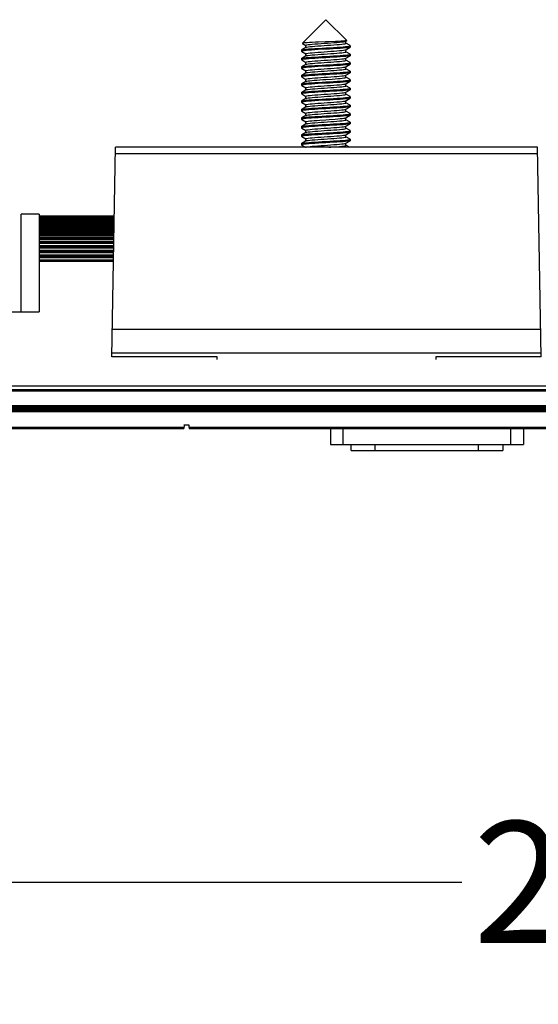
# Model space of a CAD drawing. Units: millimetres. Extents: x 1548 to 2698, y 118 to 1469.
# Drawn here: x 1618 to 1661, y 1388 to 1469 of the extents above; entities that cross this region are included whole.
import ezdxf

# ---------------------------------------------------------------- set-up
doc = ezdxf.new("R2010")
doc.units = ezdxf.units.MM
doc.header["$LTSCALE"] = 30.734
doc.header["$PDMODE"] = 3
doc.header["$PDSIZE"] = 8
doc.styles.get("Standard").update_dxf_attribs({"font": 'mssugll.ttf'})
doc.dimstyles.get("Standard").update_dxf_attribs({"dimtxt": 3, "dimasz": 3, "dimexe": 0.18, "dimexo": 0.0625, "dimgap": 0.09, "dimtad": 1, "dimdsep": 46, "dimtxsty": 'Standard', "dimcen": 0.09, "dimadec": 0, "dimazin": 0, "dimtol": 1, "dimtp": 0.01, "dimtm": 0.01, "dimtfac": 1, "dimtofl": 0, "dimtmove": 0, "dimatfit": 3, "dimfxl": 1, "dimtolj": 1, "dimarcsym": 0})

# ---------------------------------------------------------------- blocks, each defined once
blk = doc.blocks.new('*D46')
at = {"color": 0, "linetype": 'ByBlock', "lineweight": -2}
for p, q in [((1547.774, 1432.611), (1547.774, 1388.417)), ((1797.274, 1432.611), (1797.274, 1388.417)), ((1550.774, 1398.475), (1654.557, 1398.475)), ((1690.491, 1398.475), (1794.274, 1398.475))]:
    blk.add_line(p, q, dxfattribs=at)
at = {"color": 0, "linetype": 'ByBlock'}
for points in [[(1547.774, 1398.475), (1550.774, 1397.975), (1550.774, 1398.975)], [(1797.274, 1398.475), (1794.274, 1397.975), (1794.274, 1398.975)]]:
    blk.add_solid(points, dxfattribs=at)
at = {"layer": 'DEFPOINTS', "linetype": 'ByBlock'}
for p in [(1547.774, 1436.103), (1797.274, 1436.103)]:
    blk.add_point(p, dxfattribs=at)
at = {"color": 0, "linetype": 'ByBlock', "insert": (1672.524, 1398.475), "char_height": 10, "attachment_point": 5}
blk.add_mtext('\\A1;249.5', dxfattribs=at)

msp = doc.modelspace()

# ---------------------------------------------------------------- linework, layer by layer
at = {"color": 7, "linetype": 'Continuous'}
for p, q in [((1643.355, 1469.463), (1641.414, 1467.523)), ((1643.355, 1469.463), (1645.073, 1467.745)), ((1641.355, 1466.969), (1641.363, 1466.979)), ((1641.355, 1466.969), (1641.355, 1466.857)), ((1641.715, 1467.184), (1641.363, 1466.979)), ((1641.414, 1467.523), (1641.417, 1467.516)), ((1641.417, 1467.516), (1641.705, 1467.349)), ((1641.705, 1467.178), (1641.705, 1467.355)), ((1644.994, 1467.693), (1645.071, 1467.737)), ((1644.994, 1466.993), (1645.346, 1467.197)), ((1645.005, 1467.521), (1645.005, 1467.699)), ((1645.346, 1467.329), (1645.005, 1467.528)), ((1645.005, 1466.821), (1645.005, 1466.999)), ((1645.071, 1467.737), (1645.063, 1467.734)), ((1645.073, 1467.745), (1645.071, 1467.737)), ((1645.331, 1467.302), (1645.355, 1467.319)), ((1645.355, 1467.319), (1645.346, 1467.329)), ((1645.355, 1467.207), (1645.346, 1467.197)), ((1645.355, 1467.319), (1645.355, 1467.207)), ((1641.379, 1466.875), (1641.355, 1466.857)), ((1641.355, 1466.857), (1641.363, 1466.847)), ((1641.355, 1466.269), (1641.363, 1466.279)), ((1641.355, 1466.269), (1641.355, 1466.157)), ((1641.379, 1466.175), (1641.355, 1466.157)), ((1641.355, 1466.157), (1641.363, 1466.147)), ((1641.363, 1466.847), (1641.702, 1466.65)), ((1641.715, 1466.484), (1641.363, 1466.279)), ((1641.363, 1466.147), (1641.705, 1465.949)), ((1641.705, 1466.478), (1641.705, 1466.655)), ((1644.994, 1466.293), (1645.346, 1466.497)), ((1645.005, 1466.121), (1645.005, 1466.299)), ((1645.346, 1466.629), (1645.008, 1466.826)), ((1645.33, 1466.601), (1645.355, 1466.619)), ((1645.355, 1466.619), (1645.346, 1466.629)), ((1645.355, 1466.507), (1645.346, 1466.497)), ((1645.355, 1466.619), (1645.355, 1466.507)), ((1641.355, 1465.569), (1641.363, 1465.579)), ((1641.355, 1465.569), (1641.355, 1465.457)), ((1641.379, 1465.475), (1641.355, 1465.457)), ((1641.355, 1465.457), (1641.363, 1465.447)), ((1641.715, 1465.784), (1641.363, 1465.579)), ((1641.363, 1465.447), (1641.705, 1465.249)), ((1641.705, 1465.778), (1641.705, 1465.955)), ((1644.994, 1465.593), (1645.346, 1465.797)), ((1645.005, 1465.421), (1645.005, 1465.599)), ((1645.346, 1465.929), (1645.008, 1466.126)), ((1645.346, 1465.229), (1645.008, 1465.426)), ((1645.331, 1465.901), (1645.355, 1465.919)), ((1645.355, 1465.919), (1645.346, 1465.929)), ((1645.355, 1465.807), (1645.346, 1465.797)), ((1645.355, 1465.919), (1645.355, 1465.807)), ((1641.355, 1464.869), (1641.363, 1464.879)), ((1641.355, 1464.869), (1641.355, 1464.757)), ((1641.378, 1464.775), (1641.355, 1464.757)), ((1641.355, 1464.757), (1641.363, 1464.747)), ((1641.715, 1465.084), (1641.363, 1464.879)), ((1641.363, 1464.747), (1641.702, 1464.55)), ((1641.705, 1465.078), (1641.705, 1465.255)), ((1641.705, 1464.378), (1641.705, 1464.555)), ((1644.994, 1464.893), (1645.346, 1465.097)), ((1645.005, 1464.721), (1645.005, 1464.899)), ((1645.346, 1464.529), (1645.008, 1464.726)), ((1645.33, 1464.501), (1645.355, 1464.519)), ((1645.331, 1465.202), (1645.355, 1465.219)), ((1645.355, 1465.219), (1645.346, 1465.229)), ((1645.355, 1465.107), (1645.346, 1465.097)), ((1645.355, 1464.519), (1645.346, 1464.529)), ((1645.355, 1465.219), (1645.355, 1465.107)), ((1645.355, 1464.519), (1645.355, 1464.407)), ((1641.355, 1464.169), (1641.363, 1464.179)), ((1641.355, 1464.169), (1641.355, 1464.057)), ((1641.379, 1464.075), (1641.355, 1464.057)), ((1641.355, 1464.057), (1641.363, 1464.047)), ((1641.715, 1464.384), (1641.363, 1464.179)), ((1641.363, 1464.047), (1641.705, 1463.849)), ((1641.705, 1463.678), (1641.705, 1463.855)), ((1644.994, 1464.193), (1645.346, 1464.397)), ((1645.005, 1464.021), (1645.005, 1464.199)), ((1645.346, 1463.829), (1645.005, 1464.028)), ((1645.331, 1463.802), (1645.355, 1463.819)), ((1645.355, 1464.407), (1645.346, 1464.397)), ((1645.355, 1463.819), (1645.346, 1463.829)), ((1645.355, 1463.707), (1645.346, 1463.697)), ((1645.355, 1463.819), (1645.355, 1463.707)), ((1641.355, 1463.469), (1641.363, 1463.479)), ((1641.355, 1463.469), (1641.355, 1463.357)), ((1641.379, 1463.375), (1641.355, 1463.357)), ((1641.355, 1463.357), (1641.363, 1463.347)), ((1641.715, 1463.684), (1641.363, 1463.479)), ((1641.363, 1463.347), (1641.702, 1463.15)), ((1641.715, 1462.984), (1641.363, 1462.779)), ((1641.705, 1462.978), (1641.705, 1463.155)), ((1644.994, 1463.493), (1645.346, 1463.697)), ((1644.994, 1462.793), (1645.346, 1462.997)), ((1645.005, 1463.321), (1645.005, 1463.499)), ((1645.346, 1463.129), (1645.008, 1463.326)), ((1645.33, 1463.101), (1645.355, 1463.119)), ((1645.355, 1463.119), (1645.346, 1463.129)), ((1645.355, 1463.007), (1645.346, 1462.997)), ((1645.355, 1463.119), (1645.355, 1463.007)), ((1641.355, 1462.769), (1641.363, 1462.779)), ((1641.355, 1462.769), (1641.355, 1462.657)), ((1641.379, 1462.675), (1641.355, 1462.657)), ((1641.355, 1462.657), (1641.363, 1462.647)), ((1641.363, 1462.647), (1641.705, 1462.449)), ((1641.715, 1462.284), (1641.363, 1462.079)), ((1641.705, 1462.278), (1641.705, 1462.455)), ((1644.994, 1462.093), (1645.346, 1462.297)), ((1645.005, 1462.621), (1645.005, 1462.799)), ((1645.346, 1462.429), (1645.005, 1462.628)), ((1645.005, 1461.921), (1645.005, 1462.099)), ((1645.331, 1462.401), (1645.355, 1462.419)), ((1645.355, 1462.419), (1645.346, 1462.429)), ((1645.355, 1462.307), (1645.346, 1462.297)), ((1645.355, 1462.419), (1645.355, 1462.307)), ((1641.355, 1462.069), (1641.363, 1462.079)), ((1641.355, 1462.069), (1641.355, 1461.957)), ((1641.379, 1461.975), (1641.355, 1461.957)), ((1641.355, 1461.957), (1641.363, 1461.947)), ((1641.355, 1461.369), (1641.363, 1461.379)), ((1641.355, 1461.369), (1641.355, 1461.257)), ((1641.379, 1461.275), (1641.355, 1461.257)), ((1641.363, 1461.947), (1641.705, 1461.749)), ((1641.715, 1461.584), (1641.363, 1461.379)), ((1641.705, 1461.578), (1641.705, 1461.755)), ((1644.994, 1461.393), (1645.346, 1461.597)), ((1645.005, 1461.221), (1645.005, 1461.399)), ((1645.346, 1461.729), (1645.008, 1461.926)), ((1645.331, 1461.702), (1645.355, 1461.719)), ((1645.355, 1461.719), (1645.346, 1461.729)), ((1645.355, 1461.607), (1645.346, 1461.597)), ((1645.355, 1461.719), (1645.355, 1461.607)), ((1641.355, 1461.257), (1641.363, 1461.247)), ((1641.355, 1460.669), (1641.363, 1460.679)), ((1641.355, 1460.669), (1641.355, 1460.557)), ((1641.379, 1460.575), (1641.355, 1460.557)), ((1641.355, 1460.557), (1641.363, 1460.547)), ((1641.363, 1461.247), (1641.705, 1461.049)), ((1641.715, 1460.884), (1641.363, 1460.679)), ((1641.363, 1460.547), (1641.705, 1460.349)), ((1641.705, 1460.878), (1641.705, 1461.055)), ((1644.994, 1460.693), (1645.346, 1460.897)), ((1645.005, 1460.521), (1645.005, 1460.699)), ((1645.346, 1461.029), (1645.008, 1461.226)), ((1645.346, 1460.329), (1645.008, 1460.526)), ((1645.33, 1461.001), (1645.355, 1461.019)), ((1645.355, 1461.019), (1645.346, 1461.029)), ((1645.355, 1460.907), (1645.346, 1460.897)), ((1645.355, 1461.019), (1645.355, 1460.907)), ((1641.355, 1459.969), (1641.363, 1459.979)), ((1641.355, 1459.969), (1641.355, 1459.857)), ((1641.379, 1459.875), (1641.355, 1459.857)), ((1641.355, 1459.857), (1641.363, 1459.847)), ((1641.715, 1460.184), (1641.363, 1459.979)), ((1641.363, 1459.847), (1641.702, 1459.65)), ((1641.705, 1460.178), (1641.705, 1460.355)), ((1641.705, 1459.478), (1641.705, 1459.655)), ((1644.994, 1459.993), (1645.346, 1460.197)), ((1645.005, 1459.821), (1645.005, 1459.999)), ((1645.346, 1459.629), (1645.008, 1459.826)), ((1645.331, 1460.302), (1645.355, 1460.319)), ((1645.355, 1460.319), (1645.346, 1460.329)), ((1645.355, 1460.207), (1645.346, 1460.197)), ((1645.355, 1460.319), (1645.355, 1460.207)), ((1625.717, 1441.719), (1626.018, 1458.963)), ((1660.791, 1458.963), (1626.018, 1458.963)), ((1641.355, 1459.269), (1641.363, 1459.279)), ((1641.355, 1459.269), (1641.355, 1459.157)), ((1641.379, 1459.175), (1641.355, 1459.157)), ((1641.355, 1459.157), (1641.363, 1459.147)), ((1641.715, 1459.484), (1641.363, 1459.279)), ((1641.363, 1459.147), (1641.68, 1458.963)), ((1644.994, 1459.293), (1645.346, 1459.497)), ((1645.005, 1459.121), (1645.005, 1459.299)), ((1645.288, 1458.963), (1645.008, 1459.126)), ((1645.33, 1459.601), (1645.355, 1459.619)), ((1645.355, 1459.619), (1645.346, 1459.629)), ((1645.355, 1459.507), (1645.346, 1459.497)), ((1645.355, 1459.619), (1645.355, 1459.507)), ((1661.092, 1441.719), (1660.791, 1458.963)), ((1626.009, 1458.454), (1660.8, 1458.454)), ((1618.254, 1445.403), (1618.254, 1453.463)), ((1619.754, 1453.463), (1618.254, 1453.463)), ((1619.754, 1453.463), (1619.754, 1445.403)), ((1619.754, 1453.307), (1625.92, 1453.307)), ((1619.754, 1453.274), (1625.919, 1453.274)), ((1619.754, 1453.242), (1625.918, 1453.242)), ((1619.754, 1453.209), (1625.918, 1453.209)), ((1619.754, 1453.173), (1625.917, 1453.173)), ((1619.754, 1453.112), (1625.916, 1453.112)), ((1619.754, 1453.07), (1625.915, 1453.07)), ((1619.754, 1452.982), (1625.914, 1452.982)), ((1619.754, 1452.936), (1625.913, 1452.936)), ((1619.754, 1452.854), (1625.912, 1452.854)), ((1619.754, 1452.822), (1625.911, 1452.822)), ((1619.754, 1452.77), (1625.91, 1452.77)), ((1619.754, 1452.685), (1625.909, 1452.685)), ((1619.754, 1452.63), (1625.908, 1452.63)), ((1619.754, 1452.573), (1625.907, 1452.573)), ((1619.754, 1452.486), (1625.905, 1452.486)), ((1619.754, 1452.409), (1625.904, 1452.409)), ((1619.754, 1452.346), (1625.903, 1452.346)), ((1619.754, 1452.256), (1625.901, 1452.256)), ((1619.754, 1452.158), (1625.9, 1452.158)), ((1619.754, 1452.09), (1625.898, 1452.09)), ((1619.754, 1451.998), (1625.897, 1451.998)), ((1619.754, 1451.879), (1625.895, 1451.879)), ((1619.754, 1451.805), (1625.893, 1451.805)), ((1619.754, 1451.711), (1625.892, 1451.711)), ((1619.754, 1451.572), (1625.889, 1451.572)), ((1619.754, 1451.492), (1625.888, 1451.492)), ((1619.754, 1451.397), (1625.886, 1451.397)), ((1619.754, 1451.24), (1625.883, 1451.24)), ((1619.754, 1451.154), (1625.882, 1451.154)), ((1619.754, 1451.058), (1625.88, 1451.058)), ((1619.754, 1450.882), (1625.877, 1450.882)), ((1619.754, 1450.79), (1625.876, 1450.79)), ((1619.754, 1450.693), (1625.874, 1450.693)), ((1619.754, 1450.501), (1625.871, 1450.501)), ((1619.754, 1450.403), (1625.869, 1450.403)), ((1619.754, 1450.306), (1625.867, 1450.306)), ((1619.754, 1450.112), (1625.864, 1450.112)), ((1619.754, 1450.097), (1625.864, 1450.097)), ((1619.754, 1449.993), (1625.862, 1449.993)), ((1619.754, 1449.897), (1625.86, 1449.897)), ((1619.754, 1449.693), (1625.856, 1449.693)), ((1619.754, 1449.623), (1625.855, 1449.623)), ((1619.754, 1449.582), (1625.855, 1449.582)), ((1548.054, 1445.403), (1619.754, 1445.403)), ((1661.053, 1443.975), (1625.757, 1443.975)), ((1625.72, 1442.032), (1661.09, 1442.032)), ((1634.405, 1441.718), (1625.717, 1441.719)), ((1634.405, 1441.723), (1625.72, 1441.723)), ((1634.405, 1441.505), (1634.405, 1441.723)), ((1652.405, 1441.723), (1652.405, 1441.505)), ((1661.09, 1441.723), (1652.405, 1441.723)), ((1661.092, 1441.719), (1652.405, 1441.718)), ((1548.054, 1439.337), (1797.254, 1439.337)), ((1548.054, 1439.023), (1797.254, 1439.023)), ((1548.054, 1438.914), (1797.254, 1438.914)), ((1797.274, 1437.303), (1547.774, 1437.303)), ((1547.774, 1437.203), (1797.274, 1437.203)), ((1548.054, 1437.694), (1797.254, 1437.694)), ((1548.054, 1437.603), (1797.254, 1437.603)), ((1548.054, 1437.503), (1797.254, 1437.503)), ((1548.054, 1437.403), (1797.254, 1437.403)), ((1631.669, 1435.903), (1590.479, 1435.903)), ((1590.49, 1435.803), (1631.658, 1435.803)), ((1631.674, 1436.103), (1631.658, 1435.803)), ((1631.669, 1436.103), (1632.079, 1436.103)), ((1632.079, 1436.103), (1632.079, 1435.903)), ((1673.269, 1435.903), (1632.079, 1435.903)), ((1632.084, 1435.903), (1632.09, 1435.803)), ((1632.09, 1435.803), (1673.258, 1435.803)), ((1643.724, 1435.803), (1643.724, 1434.503)), ((1644.774, 1434.503), (1644.774, 1435.803)), ((1658.574, 1434.503), (1658.574, 1435.803)), ((1659.624, 1435.803), (1659.624, 1434.503)), ((1643.724, 1434.503), (1659.624, 1434.503)), ((1645.424, 1434.003), (1645.424, 1434.503)), ((1645.424, 1434.003), (1657.924, 1434.003)), ((1647.424, 1434.003), (1647.424, 1434.503)), ((1655.924, 1434.003), (1655.924, 1434.503)), ((1657.924, 1434.503), (1657.924, 1434.003))]:
    msp.add_line(p, q, dxfattribs=at)
for points in [[(1641.363, 1466.979), (1641.378, 1466.986), (1641.449, 1467.002), (1641.568, 1467.02), (1641.73, 1467.038), (1641.934, 1467.056), (1642.175, 1467.073), (1642.445, 1467.09)], [(1642.728, 1466.998), (1642.439, 1466.98), (1642.171, 1466.962), (1641.933, 1466.944), (1641.73, 1466.927), (1641.569, 1466.91), (1641.45, 1466.893), (1641.379, 1466.875)], [(1642.758, 1467.611), (1642.486, 1467.6), (1642.233, 1467.589), (1642.005, 1467.577), (1641.807, 1467.567), (1641.647, 1467.556), (1641.526, 1467.545), (1641.448, 1467.534), (1641.414, 1467.523)], [(1641.705, 1467.355), (1641.726, 1467.373), (1641.792, 1467.392), (1641.9, 1467.411), (1642.048, 1467.429), (1642.233, 1467.447), (1642.45, 1467.466), (1642.691, 1467.485), (1642.951, 1467.503), (1643.222, 1467.521), (1643.495, 1467.54), (1643.764, 1467.559), (1644.021, 1467.577), (1644.26, 1467.595), (1644.474, 1467.613), (1644.659, 1467.632), (1644.807, 1467.651), (1644.916, 1467.669), (1644.983, 1467.687), (1644.994, 1467.693)], [(1641.705, 1466.655), (1641.726, 1466.673), (1641.791, 1466.692), (1641.899, 1466.711), (1642.046, 1466.728), (1642.231, 1466.747), (1642.447, 1466.766), (1642.689, 1466.785), (1642.949, 1466.803), (1643.22, 1466.821), (1643.495, 1466.84), (1643.766, 1466.859), (1644.024, 1466.878), (1644.264, 1466.896), (1644.479, 1466.914), (1644.663, 1466.932), (1644.81, 1466.951), (1644.918, 1466.97), (1644.983, 1466.987), (1644.994, 1466.993)], [(1641.715, 1467.184), (1641.727, 1467.189), (1641.794, 1467.207), (1641.904, 1467.226), (1642.052, 1467.244), (1642.238, 1467.263), (1642.454, 1467.281), (1642.695, 1467.299), (1642.954, 1467.318), (1643.222, 1467.337), (1643.495, 1467.356), (1643.763, 1467.373), (1644.02, 1467.391), (1644.259, 1467.41), (1644.473, 1467.429), (1644.658, 1467.447), (1644.806, 1467.465), (1644.915, 1467.483), (1644.982, 1467.502), (1645.005, 1467.521)], [(1642.445, 1467.09), (1643.045, 1467.126), (1643.36, 1467.145), (1643.98, 1467.178)], [(1644.259, 1467.086), (1643.661, 1467.05), (1643.347, 1467.032), (1642.728, 1466.998)], [(1644.154, 1467.667), (1643.617, 1467.644), (1643.33, 1467.633), (1642.758, 1467.611)], [(1643.98, 1467.178), (1644.27, 1467.196), (1644.538, 1467.214), (1644.776, 1467.232), (1644.979, 1467.249), (1645.141, 1467.266), (1645.259, 1467.283), (1645.331, 1467.302)], [(1645.063, 1467.734), (1645.01, 1467.723), (1644.914, 1467.712), (1644.778, 1467.7), (1644.603, 1467.689), (1644.393, 1467.678), (1644.154, 1467.667)], [(1645.346, 1467.197), (1645.331, 1467.19), (1645.258, 1467.174), (1645.138, 1467.156), (1644.975, 1467.138), (1644.769, 1467.12), (1644.529, 1467.103), (1644.259, 1467.086)], [(1641.363, 1466.279), (1641.379, 1466.286), (1641.452, 1466.303), (1641.572, 1466.32), (1641.735, 1466.338), (1641.939, 1466.356), (1642.178, 1466.373), (1642.445, 1466.39)], [(1642.733, 1466.298), (1642.443, 1466.281), (1642.176, 1466.263), (1641.937, 1466.244), (1641.733, 1466.227), (1641.571, 1466.211), (1641.452, 1466.193), (1641.379, 1466.175)], [(1641.705, 1465.955), (1641.727, 1465.974), (1641.793, 1465.993), (1641.902, 1466.011), (1642.05, 1466.029), (1642.235, 1466.047), (1642.451, 1466.066), (1642.692, 1466.085), (1642.95, 1466.103), (1643.22, 1466.121), (1643.494, 1466.139), (1643.763, 1466.159), (1644.021, 1466.177), (1644.261, 1466.195), (1644.476, 1466.213), (1644.661, 1466.232), (1644.808, 1466.251), (1644.917, 1466.269), (1644.983, 1466.287), (1644.994, 1466.293)], [(1641.715, 1466.484), (1641.727, 1466.489), (1641.794, 1466.507), (1641.903, 1466.525), (1642.051, 1466.544), (1642.236, 1466.563), (1642.453, 1466.581), (1642.694, 1466.599), (1642.952, 1466.618), (1643.221, 1466.637), (1643.493, 1466.656), (1643.762, 1466.673), (1644.019, 1466.691), (1644.258, 1466.71), (1644.473, 1466.729), (1644.657, 1466.747), (1644.805, 1466.765), (1644.915, 1466.783), (1644.982, 1466.802), (1645.005, 1466.821)], [(1642.445, 1466.39), (1643.043, 1466.426), (1643.358, 1466.444), (1643.979, 1466.478)], [(1644.267, 1466.386), (1643.668, 1466.35), (1643.353, 1466.332), (1642.733, 1466.298)], [(1643.979, 1466.478), (1644.269, 1466.496), (1644.535, 1466.514), (1644.773, 1466.532), (1644.976, 1466.549), (1645.138, 1466.566), (1645.257, 1466.583), (1645.33, 1466.601)], [(1645.346, 1466.497), (1645.332, 1466.49), (1645.261, 1466.474), (1645.143, 1466.457), (1644.982, 1466.439), (1644.777, 1466.42), (1644.537, 1466.403), (1644.267, 1466.386)], [(1641.363, 1465.579), (1641.378, 1465.586), (1641.449, 1465.602), (1641.567, 1465.62), (1641.728, 1465.638), (1641.933, 1465.656), (1642.173, 1465.673), (1642.443, 1465.69)], [(1642.73, 1465.598), (1642.441, 1465.581), (1642.175, 1465.562), (1641.938, 1465.545), (1641.735, 1465.528), (1641.572, 1465.511), (1641.452, 1465.493), (1641.379, 1465.475)], [(1641.705, 1465.255), (1641.726, 1465.273), (1641.791, 1465.292), (1641.898, 1465.31), (1642.045, 1465.328), (1642.229, 1465.347), (1642.446, 1465.366), (1642.688, 1465.385), (1642.948, 1465.403), (1643.22, 1465.421), (1643.494, 1465.439), (1643.764, 1465.459), (1644.022, 1465.477), (1644.261, 1465.495), (1644.475, 1465.513), (1644.66, 1465.532), (1644.807, 1465.551), (1644.916, 1465.569), (1644.983, 1465.587), (1644.994, 1465.593)], [(1641.715, 1465.784), (1641.727, 1465.789), (1641.794, 1465.807), (1641.904, 1465.826), (1642.052, 1465.844), (1642.237, 1465.863), (1642.454, 1465.881), (1642.695, 1465.899), (1642.953, 1465.918), (1643.222, 1465.937), (1643.494, 1465.956), (1643.762, 1465.973), (1644.019, 1465.991), (1644.258, 1466.01), (1644.473, 1466.029), (1644.657, 1466.047), (1644.805, 1466.065), (1644.915, 1466.083), (1644.982, 1466.102), (1645.005, 1466.121)], [(1641.715, 1465.084), (1641.727, 1465.089), (1641.794, 1465.107), (1641.903, 1465.125), (1642.051, 1465.144), (1642.237, 1465.163), (1642.453, 1465.181), (1642.694, 1465.199), (1642.953, 1465.218), (1643.222, 1465.237), (1643.494, 1465.256), (1643.762, 1465.273), (1644.019, 1465.291), (1644.258, 1465.31), (1644.473, 1465.329), (1644.657, 1465.347), (1644.806, 1465.365), (1644.915, 1465.383), (1644.982, 1465.402), (1645.005, 1465.421)], [(1642.443, 1465.69), (1643.042, 1465.726), (1643.356, 1465.744), (1643.975, 1465.778)], [(1644.264, 1465.686), (1643.666, 1465.65), (1643.351, 1465.632), (1642.73, 1465.598)], [(1643.975, 1465.778), (1644.265, 1465.796), (1644.532, 1465.814), (1644.771, 1465.832), (1644.975, 1465.849), (1645.138, 1465.866), (1645.258, 1465.883), (1645.331, 1465.901)], [(1645.346, 1465.797), (1645.331, 1465.79), (1645.258, 1465.773), (1645.138, 1465.756), (1644.975, 1465.738), (1644.771, 1465.72), (1644.532, 1465.703), (1644.264, 1465.686)], [(1641.363, 1464.879), (1641.379, 1464.886), (1641.451, 1464.903), (1641.571, 1464.92), (1641.734, 1464.938), (1641.94, 1464.956), (1642.181, 1464.974), (1642.45, 1464.991)], [(1642.728, 1464.898), (1642.438, 1464.88), (1642.171, 1464.862), (1641.932, 1464.844), (1641.729, 1464.827), (1641.568, 1464.81), (1641.45, 1464.793), (1641.378, 1464.775)], [(1641.705, 1464.555), (1641.727, 1464.574), (1641.793, 1464.593), (1641.902, 1464.611), (1642.05, 1464.629), (1642.236, 1464.647), (1642.451, 1464.666), (1642.692, 1464.685), (1642.95, 1464.703), (1643.22, 1464.721), (1643.495, 1464.74), (1643.765, 1464.759), (1644.024, 1464.778), (1644.264, 1464.796), (1644.479, 1464.814), (1644.663, 1464.832), (1644.81, 1464.851), (1644.918, 1464.87), (1644.983, 1464.887), (1644.994, 1464.893)], [(1642.45, 1464.991), (1643.049, 1465.027), (1643.363, 1465.045), (1643.982, 1465.079)], [(1642.607, 1464.493), (1643.099, 1464.529), (1643.357, 1464.547), (1643.866, 1464.58)], [(1644.263, 1464.986), (1643.663, 1464.95), (1643.349, 1464.932), (1642.728, 1464.898)], [(1643.866, 1464.58), (1644.104, 1464.598), (1644.324, 1464.616), (1644.521, 1464.634), (1644.689, 1464.651), (1644.824, 1464.668), (1644.923, 1464.685), (1644.984, 1464.703), (1645.005, 1464.721)], [(1643.982, 1465.079), (1644.272, 1465.096), (1644.539, 1465.114), (1644.778, 1465.132), (1644.98, 1465.149), (1645.142, 1465.166), (1645.26, 1465.183), (1645.331, 1465.202)], [(1645.346, 1465.097), (1645.331, 1465.09), (1645.26, 1465.074), (1645.141, 1465.056), (1644.979, 1465.038), (1644.774, 1465.02), (1644.534, 1465.003), (1644.263, 1464.986)], [(1641.363, 1464.179), (1641.379, 1464.186), (1641.451, 1464.203), (1641.571, 1464.22), (1641.733, 1464.238), (1641.938, 1464.256), (1642.178, 1464.273), (1642.447, 1464.29)], [(1642.727, 1464.198), (1642.439, 1464.18), (1642.174, 1464.162), (1641.938, 1464.145), (1641.735, 1464.128), (1641.573, 1464.111), (1641.453, 1464.093), (1641.379, 1464.075)], [(1641.705, 1463.855), (1641.726, 1463.873), (1641.791, 1463.892), (1641.899, 1463.911), (1642.046, 1463.928), (1642.231, 1463.947), (1642.448, 1463.966), (1642.69, 1463.985), (1642.95, 1464.003), (1643.221, 1464.021), (1643.495, 1464.04), (1643.764, 1464.059), (1644.021, 1464.077), (1644.26, 1464.095), (1644.474, 1464.113), (1644.658, 1464.132), (1644.807, 1464.151), (1644.916, 1464.169), (1644.983, 1464.187), (1644.994, 1464.193)], [(1641.715, 1464.384), (1641.725, 1464.388), (1641.785, 1464.405), (1641.884, 1464.423), (1642.019, 1464.441), (1642.187, 1464.459), (1642.385, 1464.476), (1642.607, 1464.493)], [(1641.715, 1463.684), (1641.727, 1463.689), (1641.794, 1463.707), (1641.904, 1463.726), (1642.052, 1463.744), (1642.237, 1463.763), (1642.454, 1463.781), (1642.695, 1463.799), (1642.953, 1463.818), (1643.222, 1463.837), (1643.494, 1463.856), (1643.763, 1463.873), (1644.02, 1463.891), (1644.259, 1463.91), (1644.473, 1463.929), (1644.658, 1463.947), (1644.806, 1463.965), (1644.915, 1463.983), (1644.982, 1464.002), (1645.005, 1464.021)], [(1642.447, 1464.29), (1643.046, 1464.326), (1643.362, 1464.345), (1643.982, 1464.379)], [(1644.263, 1464.286), (1643.663, 1464.25), (1643.348, 1464.232), (1642.727, 1464.198)], [(1643.981, 1463.678), (1644.271, 1463.696), (1644.538, 1463.714), (1644.777, 1463.732), (1644.98, 1463.749), (1645.141, 1463.766), (1645.26, 1463.783), (1645.331, 1463.802)], [(1643.982, 1464.379), (1644.27, 1464.396), (1644.535, 1464.414), (1644.772, 1464.432), (1644.975, 1464.449), (1645.137, 1464.465), (1645.257, 1464.483), (1645.33, 1464.501)], [(1645.346, 1464.397), (1645.331, 1464.39), (1645.259, 1464.374), (1645.139, 1464.356), (1644.977, 1464.338), (1644.772, 1464.32), (1644.533, 1464.303), (1644.263, 1464.286)], [(1641.363, 1463.479), (1641.378, 1463.486), (1641.45, 1463.502), (1641.568, 1463.52), (1641.73, 1463.538), (1641.934, 1463.556), (1642.175, 1463.573), (1642.445, 1463.59)], [(1641.363, 1462.779), (1641.379, 1462.786), (1641.452, 1462.803), (1641.572, 1462.82), (1641.735, 1462.838), (1641.939, 1462.856), (1642.178, 1462.873), (1642.446, 1462.89)], [(1642.728, 1463.498), (1642.438, 1463.48), (1642.171, 1463.462), (1641.933, 1463.444), (1641.73, 1463.427), (1641.568, 1463.41), (1641.45, 1463.393), (1641.379, 1463.375)], [(1641.705, 1463.155), (1641.726, 1463.173), (1641.792, 1463.192), (1641.9, 1463.211), (1642.048, 1463.229), (1642.233, 1463.247), (1642.449, 1463.266), (1642.69, 1463.285), (1642.95, 1463.303), (1643.221, 1463.321), (1643.496, 1463.34), (1643.766, 1463.359), (1644.025, 1463.378), (1644.265, 1463.396), (1644.48, 1463.414), (1644.664, 1463.433), (1644.81, 1463.451), (1644.918, 1463.47), (1644.983, 1463.487), (1644.994, 1463.493)], [(1641.715, 1462.984), (1641.727, 1462.989), (1641.794, 1463.007), (1641.903, 1463.025), (1642.051, 1463.044), (1642.236, 1463.063), (1642.453, 1463.081), (1642.693, 1463.099), (1642.952, 1463.118), (1643.221, 1463.137), (1643.493, 1463.156), (1643.761, 1463.173), (1644.018, 1463.191), (1644.257, 1463.21), (1644.472, 1463.229), (1644.657, 1463.247), (1644.805, 1463.265), (1644.915, 1463.283), (1644.982, 1463.302), (1645.005, 1463.321)], [(1642.445, 1463.59), (1643.045, 1463.626), (1643.36, 1463.645), (1643.981, 1463.678)], [(1642.446, 1462.89), (1643.043, 1462.926), (1643.358, 1462.945), (1643.979, 1462.978)], [(1644.259, 1463.586), (1643.661, 1463.55), (1643.347, 1463.532), (1642.728, 1463.498)], [(1643.979, 1462.978), (1644.269, 1462.996), (1644.535, 1463.014), (1644.772, 1463.032), (1644.975, 1463.049), (1645.138, 1463.066), (1645.257, 1463.083), (1645.33, 1463.101)], [(1645.346, 1463.697), (1645.331, 1463.69), (1645.258, 1463.674), (1645.139, 1463.656), (1644.975, 1463.638), (1644.77, 1463.62), (1644.529, 1463.603), (1644.259, 1463.586)], [(1645.346, 1462.997), (1645.332, 1462.99), (1645.261, 1462.974), (1645.143, 1462.957), (1644.981, 1462.939), (1644.777, 1462.92), (1644.537, 1462.903), (1644.267, 1462.886)], [(1641.363, 1462.079), (1641.378, 1462.086), (1641.449, 1462.102), (1641.567, 1462.12), (1641.728, 1462.138), (1641.932, 1462.156), (1642.173, 1462.173), (1642.442, 1462.19)], [(1642.734, 1462.798), (1642.444, 1462.781), (1642.177, 1462.763), (1641.938, 1462.745), (1641.734, 1462.727), (1641.571, 1462.711), (1641.452, 1462.693), (1641.379, 1462.675)], [(1642.73, 1462.098), (1642.441, 1462.081), (1642.175, 1462.062), (1641.937, 1462.045), (1641.734, 1462.028), (1641.572, 1462.011), (1641.452, 1461.993), (1641.379, 1461.975)], [(1641.705, 1462.455), (1641.727, 1462.474), (1641.792, 1462.492), (1641.901, 1462.511), (1642.049, 1462.529), (1642.234, 1462.547), (1642.451, 1462.566), (1642.692, 1462.585), (1642.951, 1462.603), (1643.221, 1462.621), (1643.495, 1462.64), (1643.764, 1462.659), (1644.021, 1462.677), (1644.26, 1462.695), (1644.475, 1462.713), (1644.66, 1462.732), (1644.807, 1462.751), (1644.916, 1462.769), (1644.983, 1462.787), (1644.994, 1462.793)], [(1641.705, 1461.755), (1641.726, 1461.773), (1641.791, 1461.792), (1641.898, 1461.811), (1642.045, 1461.828), (1642.23, 1461.847), (1642.446, 1461.866), (1642.688, 1461.885), (1642.948, 1461.903), (1643.22, 1461.921), (1643.495, 1461.94), (1643.765, 1461.959), (1644.023, 1461.978), (1644.263, 1461.996), (1644.478, 1462.014), (1644.662, 1462.032), (1644.809, 1462.051), (1644.917, 1462.07), (1644.983, 1462.087), (1644.994, 1462.093)], [(1641.715, 1462.284), (1641.727, 1462.289), (1641.794, 1462.307), (1641.904, 1462.326), (1642.052, 1462.344), (1642.237, 1462.363), (1642.454, 1462.381), (1642.695, 1462.399), (1642.953, 1462.418), (1643.222, 1462.437), (1643.494, 1462.456), (1643.762, 1462.473), (1644.019, 1462.491), (1644.258, 1462.51), (1644.473, 1462.529), (1644.657, 1462.547), (1644.805, 1462.565), (1644.915, 1462.583), (1644.982, 1462.602), (1645.005, 1462.621)], [(1642.442, 1462.19), (1643.042, 1462.226), (1643.356, 1462.244), (1643.976, 1462.278)], [(1644.264, 1462.186), (1643.666, 1462.15), (1643.351, 1462.132), (1642.73, 1462.098)], [(1644.267, 1462.886), (1643.668, 1462.85), (1643.353, 1462.832), (1642.734, 1462.798)], [(1643.976, 1462.278), (1644.265, 1462.296), (1644.533, 1462.314), (1644.772, 1462.332), (1644.976, 1462.349), (1645.138, 1462.366), (1645.258, 1462.383), (1645.331, 1462.401)], [(1645.346, 1462.297), (1645.331, 1462.29), (1645.258, 1462.273), (1645.138, 1462.256), (1644.975, 1462.238), (1644.771, 1462.22), (1644.532, 1462.203), (1644.264, 1462.186)], [(1641.363, 1461.379), (1641.379, 1461.386), (1641.451, 1461.403), (1641.571, 1461.42), (1641.734, 1461.438), (1641.94, 1461.456), (1642.181, 1461.474), (1642.45, 1461.491)], [(1642.729, 1461.398), (1642.438, 1461.38), (1642.171, 1461.362), (1641.933, 1461.344), (1641.73, 1461.327), (1641.568, 1461.31), (1641.45, 1461.293), (1641.379, 1461.275)], [(1641.715, 1461.584), (1641.727, 1461.589), (1641.794, 1461.607), (1641.903, 1461.625), (1642.051, 1461.644), (1642.236, 1461.663), (1642.453, 1461.681), (1642.694, 1461.699), (1642.952, 1461.718), (1643.221, 1461.737), (1643.494, 1461.756), (1643.762, 1461.773), (1644.019, 1461.791), (1644.258, 1461.81), (1644.473, 1461.829), (1644.657, 1461.847), (1644.805, 1461.865), (1644.915, 1461.883), (1644.982, 1461.902), (1645.005, 1461.921)], [(1642.45, 1461.491), (1643.049, 1461.527), (1643.363, 1461.545), (1643.982, 1461.579)], [(1644.264, 1461.486), (1643.664, 1461.45), (1643.349, 1461.432), (1642.729, 1461.398)], [(1642.845, 1461.196), (1643.357, 1461.23), (1643.616, 1461.248), (1644.109, 1461.284)], [(1643.982, 1461.579), (1644.272, 1461.596), (1644.539, 1461.614), (1644.777, 1461.632), (1644.98, 1461.649), (1645.141, 1461.666), (1645.26, 1461.683), (1645.331, 1461.702)], [(1644.109, 1461.284), (1644.33, 1461.301), (1644.527, 1461.318), (1644.695, 1461.336), (1644.828, 1461.354), (1644.926, 1461.371), (1644.985, 1461.388), (1644.994, 1461.393)], [(1645.346, 1461.597), (1645.331, 1461.59), (1645.26, 1461.574), (1645.141, 1461.556), (1644.979, 1461.538), (1644.775, 1461.52), (1644.534, 1461.503), (1644.264, 1461.486)], [(1641.363, 1460.679), (1641.379, 1460.686), (1641.451, 1460.703), (1641.57, 1460.72), (1641.733, 1460.738), (1641.938, 1460.756), (1642.177, 1460.773), (1642.446, 1460.79)], [(1642.728, 1460.698), (1642.439, 1460.68), (1642.174, 1460.662), (1641.938, 1460.645), (1641.735, 1460.628), (1641.573, 1460.611), (1641.453, 1460.593), (1641.379, 1460.575)], [(1641.705, 1461.055), (1641.725, 1461.073), (1641.784, 1461.091), (1641.883, 1461.108), (1642.018, 1461.125), (1642.186, 1461.142), (1642.384, 1461.16), (1642.605, 1461.179), (1642.845, 1461.196)], [(1641.705, 1460.355), (1641.726, 1460.373), (1641.791, 1460.392), (1641.898, 1460.41), (1642.045, 1460.428), (1642.23, 1460.447), (1642.446, 1460.466), (1642.689, 1460.485), (1642.949, 1460.503), (1643.22, 1460.521), (1643.495, 1460.54), (1643.764, 1460.559), (1644.021, 1460.577), (1644.26, 1460.595), (1644.475, 1460.613), (1644.659, 1460.632), (1644.807, 1460.651), (1644.916, 1460.669), (1644.983, 1460.687), (1644.994, 1460.693)], [(1641.715, 1460.884), (1641.727, 1460.889), (1641.794, 1460.907), (1641.904, 1460.926), (1642.052, 1460.944), (1642.237, 1460.963), (1642.453, 1460.981), (1642.694, 1460.999), (1642.953, 1461.018), (1643.221, 1461.037), (1643.493, 1461.056), (1643.762, 1461.073), (1644.018, 1461.091), (1644.257, 1461.11), (1644.472, 1461.129), (1644.657, 1461.147), (1644.805, 1461.165), (1644.915, 1461.183), (1644.982, 1461.202), (1645.005, 1461.221)], [(1641.715, 1460.184), (1641.727, 1460.189), (1641.794, 1460.207), (1641.903, 1460.225), (1642.052, 1460.244), (1642.237, 1460.263), (1642.454, 1460.281), (1642.694, 1460.299), (1642.953, 1460.318), (1643.222, 1460.337), (1643.494, 1460.356), (1643.762, 1460.373), (1644.019, 1460.391), (1644.258, 1460.41), (1644.473, 1460.429), (1644.658, 1460.447), (1644.806, 1460.465), (1644.915, 1460.483), (1644.982, 1460.502), (1645.005, 1460.521)], [(1642.446, 1460.79), (1643.046, 1460.826), (1643.362, 1460.845), (1643.982, 1460.879)], [(1644.263, 1460.786), (1643.663, 1460.75), (1643.348, 1460.732), (1642.728, 1460.698)], [(1643.982, 1460.879), (1644.27, 1460.896), (1644.535, 1460.914), (1644.772, 1460.932), (1644.975, 1460.949), (1645.137, 1460.965), (1645.257, 1460.983), (1645.33, 1461.001)], [(1645.346, 1460.897), (1645.331, 1460.89), (1645.259, 1460.874), (1645.139, 1460.856), (1644.977, 1460.838), (1644.772, 1460.82), (1644.532, 1460.803), (1644.263, 1460.786)], [(1641.363, 1459.979), (1641.378, 1459.986), (1641.45, 1460.002), (1641.568, 1460.02), (1641.73, 1460.038), (1641.935, 1460.056), (1642.176, 1460.073), (1642.446, 1460.09)], [(1642.727, 1459.998), (1642.438, 1459.98), (1642.171, 1459.962), (1641.932, 1459.944), (1641.73, 1459.927), (1641.568, 1459.91), (1641.45, 1459.893), (1641.379, 1459.875)], [(1641.705, 1459.655), (1641.727, 1459.674), (1641.793, 1459.693), (1641.901, 1459.711), (1642.05, 1459.729), (1642.235, 1459.747), (1642.451, 1459.766), (1642.691, 1459.785), (1642.95, 1459.803), (1643.221, 1459.821), (1643.495, 1459.84), (1643.766, 1459.859), (1644.025, 1459.878), (1644.265, 1459.896), (1644.48, 1459.914), (1644.664, 1459.933), (1644.81, 1459.951), (1644.918, 1459.97), (1644.983, 1459.987), (1644.994, 1459.993)], [(1641.715, 1459.484), (1641.727, 1459.489), (1641.794, 1459.507), (1641.903, 1459.525), (1642.051, 1459.544), (1642.236, 1459.563), (1642.453, 1459.581), (1642.694, 1459.599), (1642.952, 1459.618), (1643.221, 1459.637), (1643.493, 1459.656), (1643.761, 1459.673), (1644.018, 1459.691), (1644.257, 1459.71), (1644.472, 1459.729), (1644.657, 1459.747), (1644.805, 1459.765), (1644.915, 1459.783), (1644.982, 1459.802), (1645.005, 1459.821)], [(1642.446, 1460.09), (1643.046, 1460.126), (1643.361, 1460.145), (1643.981, 1460.178)], [(1644.259, 1460.086), (1643.661, 1460.05), (1643.347, 1460.032), (1642.727, 1459.998)], [(1643.981, 1460.178), (1644.271, 1460.196), (1644.539, 1460.214), (1644.777, 1460.232), (1644.98, 1460.249), (1645.141, 1460.266), (1645.26, 1460.283), (1645.331, 1460.302)], [(1645.346, 1460.197), (1645.331, 1460.19), (1645.259, 1460.174), (1645.139, 1460.156), (1644.975, 1460.138), (1644.77, 1460.12), (1644.529, 1460.103), (1644.259, 1460.086)], [(1641.363, 1459.279), (1641.379, 1459.286), (1641.452, 1459.303), (1641.572, 1459.32), (1641.735, 1459.338), (1641.939, 1459.356), (1642.178, 1459.373), (1642.446, 1459.39)], [(1642.734, 1459.298), (1642.444, 1459.281), (1642.177, 1459.263), (1641.938, 1459.245), (1641.734, 1459.227), (1641.571, 1459.211), (1641.452, 1459.193), (1641.379, 1459.175)], [(1641.714, 1458.963), (1641.726, 1458.973), (1641.792, 1458.992), (1641.9, 1459.011), (1642.047, 1459.029), (1642.233, 1459.047), (1642.449, 1459.066), (1642.691, 1459.085), (1642.951, 1459.103), (1643.222, 1459.121), (1643.495, 1459.14), (1643.764, 1459.159), (1644.021, 1459.177), (1644.26, 1459.195), (1644.474, 1459.213), (1644.659, 1459.232), (1644.807, 1459.251), (1644.916, 1459.269), (1644.983, 1459.287), (1644.994, 1459.293)], [(1642.446, 1459.39), (1643.044, 1459.426), (1643.359, 1459.445), (1643.98, 1459.478)], [(1644.267, 1459.386), (1643.668, 1459.35), (1643.354, 1459.332), (1642.734, 1459.298)], [(1643.608, 1458.963), (1643.763, 1458.973), (1644.02, 1458.991), (1644.259, 1459.01), (1644.473, 1459.029), (1644.658, 1459.047), (1644.806, 1459.065), (1644.915, 1459.083), (1644.982, 1459.102), (1645.005, 1459.121)], [(1643.98, 1459.478), (1644.269, 1459.496), (1644.535, 1459.514), (1644.772, 1459.532), (1644.975, 1459.549), (1645.138, 1459.565), (1645.257, 1459.583), (1645.33, 1459.601)], [(1645.346, 1459.497), (1645.332, 1459.49), (1645.261, 1459.474), (1645.143, 1459.457), (1644.981, 1459.439), (1644.777, 1459.42), (1644.537, 1459.403), (1644.267, 1459.386)]]:
    msp.add_lwpolyline(points, dxfattribs=at)

# ---------------------------------------------------------------- dimensions: what is measured, and where the dimension line sits
at = {"color": 3}
dim = msp.add_linear_dim(base=(1797.274, 1398.475), p1=(1547.774, 1436.103), p2=(1797.274, 1436.103), dimstyle='Standard', override={"dimtxt": 10, "dimexe": 10.0584, "dimexo": 3.4925, "dimtad": 0, "dimtih": 1, "dimtoh": 1, "dimdec": 1, "dimzin": 0, "dimcen": 5.0292, "dimtol": 0, "dimtdec": 4, "dimtzin": 0}, dxfattribs=at)
dim.commit()
dim.dimension.update_dxf_attribs({"geometry": '*D46', "text_midpoint": (1672.524, 1398.475)})

doc.saveas('drawing.dxf')
